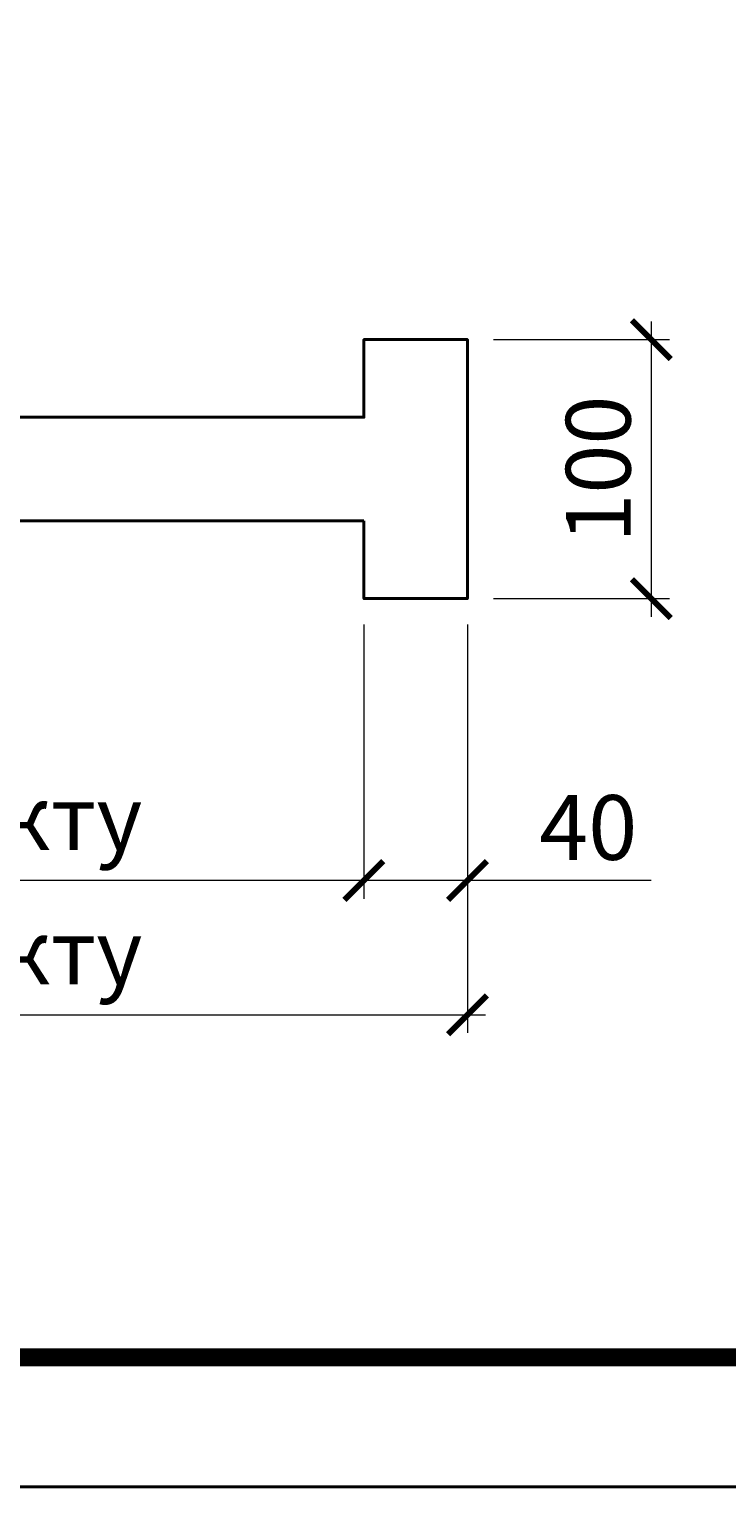
# Model space of a CAD drawing. Units: millimetres. Extents: x -1801 to 33100, y -44400 to 2974.
# Drawn here: x 12477 to 12746, y -9510 to -8947 of the extents above; entities that cross this region are included whole.
import ezdxf
from ezdxf.enums import TextEntityAlignment as Align

# ---------------------------------------------------------------- set-up
doc = ezdxf.new("R2010")
doc.units = ezdxf.units.MM
doc.layers.get('0').update_dxf_attribs({"lineweight": 30})
doc.layers.get('DEFPOINTS').update_dxf_attribs({"color": 251, "lineweight": 0})
doc.layers.add('TN-МЕТАЛЛ КОНСТРУКЦИИ', color=162, linetype='Continuous', lineweight=35)
doc.layers.add('TN-РАЗМЕРЫ', color=184, linetype='Continuous', lineweight=15)
doc.layers.add('TN-ТАБЛИЦЫ', color=7, linetype='Continuous', lineweight=40, true_color=0x000000)
doc.styles.get("Standard").update_dxf_attribs({"font": 'txt.shx'})
doc.styles.add('TN-Текст', font='isocpeur.ttf')
doc.styles.add('TN-Текст-Аннотативный', font='isocpeur.ttf')
doc.dimstyles.new('ПТС-Размеры-Аннотативный$0', dxfattribs={"dimtxt": 2.5, "dimasz": 1.5, "dimexe": 0.7, "dimexo": 1, "dimgap": 0.8, "dimtad": 1, "dimdec": 0, "dimzin": 0, "dimdsep": 46, "dimtxsty": 'TN-Текст-Аннотативный', "dimblk": 'ARCHTICK', "dimcen": 2, "dimdle": 0.7, "dimadec": 0, "dimazin": 0, "dimtfac": 1, "dimtdec": 0, "dimtmove": 1, "dimatfit": 3, "dimfxl": 0.7, "dimtolj": 1, "dimtzin": 0, "dimlwd": -1, "dimlwe": -1, "dimarcsym": 0})

# ---------------------------------------------------------------- blocks, each defined once
blk = doc.blocks.new('*U133')
blk.add_lwpolyline([(0, 0), (420, 0), (420, 297), (0, 297)], close=True)
at = {"const_width": 0.7}
blk.add_lwpolyline([(20, 5), (415, 5), (415, 292), (20, 292)], close=True, dxfattribs=at)
at = {"color": 0, "lineweight": 30, "flags": 104}
blk.add_attdef('ФОРМА6', text='', height=3.5, dxfattribs=at).set_placement((350, 12.5), align=Align.MIDDLE_CENTER)
at = {"color": 0, "style": 'TN-Текст', "flags": 8}
blk.add_attdef('ЛИСТ__', text='', height=2.5, dxfattribs=at).set_placement((410, 9.5), align=Align.MIDDLE_CENTER)
blk.add_attdef('ФОРМАТ', (397, 1.5), '', height=2.5, dxfattribs=at)
blk = doc.blocks.new('_ARCHTICK')
at = {"color": 0, "linetype": 'ByBlock', "ltscale": 10, "const_width": 0.15}
blk.add_lwpolyline([(-0.5, -0.5), (0.5, 0.5)], dxfattribs=at)
blk = doc.blocks.new('*D252')
at = {"layer": 'DEFPOINTS', "color": 0, "transparency": 16777216}
for p in [(12645.99, -9067), (12645.99, -9167), (12716.99, -9167)]:
    blk.add_point(p, dxfattribs=at)
at = {"layer": 'TN-РАЗМЕРЫ', "color": 0, "transparency": 16777216}
for p, q in [((12716.99, -9060), (12716.99, -9174)), ((12655.99, -9067), (12723.99, -9067)), ((12655.99, -9167), (12723.99, -9167))]:
    blk.add_line(p, q, dxfattribs=at)
at = {"layer": 'TN-РАЗМЕРЫ', "color": 0, "transparency": 16777216, "xscale": 15, "yscale": 15, "zscale": 15}
for p, rotation in [((12716.99, -9067), 90), ((12716.99, -9167), 270)]:
    blk.add_blockref('_ARCHTICK', p, dxfattribs=dict(at, rotation=rotation))
at = {"layer": 'TN-РАЗМЕРЫ', "color": 0, "transparency": 16777216, "insert": (12696.49, -9117), "char_height": 25, "attachment_point": 5, "rotation": 90, "style": 'TN-Текст-Аннотативный'}
blk.add_mtext('\\A1;100', dxfattribs=at)
blk = doc.blocks.new('*D253')
at = {"layer": 'DEFPOINTS', "color": 0, "transparency": 16777216}
for p in [(12605.99, -9167), (12645.99, -9167), (12605.99, -9275.88)]:
    blk.add_point(p, dxfattribs=at)
at = {"layer": 'TN-РАЗМЕРЫ', "color": 0, "transparency": 16777216}
for p, q in [((12605.99, -9177), (12605.99, -9282.88)), ((12645.99, -9177), (12645.99, -9282.88)), ((12652.99, -9275.88), (12598.99, -9275.88)), ((12716.88, -9275.88), (12645.99, -9275.88))]:
    blk.add_line(p, q, dxfattribs=at)
at = {"layer": 'TN-РАЗМЕРЫ', "color": 0, "transparency": 16777216, "xscale": 15, "yscale": 15, "zscale": 15, "rotation": 180}
blk.add_blockref('_ARCHTICK', (12605.99, -9275.88), dxfattribs=at)
at = {"layer": 'TN-РАЗМЕРЫ', "color": 0, "transparency": 16777216, "xscale": 15, "yscale": 15, "zscale": 15}
blk.add_blockref('_ARCHTICK', (12645.99, -9275.88), dxfattribs=at)
at = {"layer": 'TN-РАЗМЕРЫ', "color": 0, "transparency": 16777216, "insert": (12692.63, -9255.38), "char_height": 25, "attachment_point": 5, "style": 'TN-Текст-Аннотативный'}
blk.add_mtext('\\A1;40', dxfattribs=at)
blk = doc.blocks.new('*D254')
at = {"layer": 'DEFPOINTS', "color": 0, "transparency": 16777216}
for p in [(12249.51, -9167), (12605.99, -9167), (12249.51, -9275.88)]:
    blk.add_point(p, dxfattribs=at)
at = {"layer": 'TN-РАЗМЕРЫ', "color": 0, "transparency": 16777216}
for p, q in [((12249.51, -9177), (12249.51, -9282.88)), ((12605.99, -9177), (12605.99, -9282.88)), ((12612.99, -9275.88), (12242.51, -9275.88))]:
    blk.add_line(p, q, dxfattribs=at)
at = {"layer": 'TN-РАЗМЕРЫ', "color": 0, "transparency": 16777216, "xscale": 15, "yscale": 15, "zscale": 15, "rotation": 180}
blk.add_blockref('_ARCHTICK', (12249.51, -9275.88), dxfattribs=at)
at = {"layer": 'TN-РАЗМЕРЫ', "color": 0, "transparency": 16777216, "xscale": 15, "yscale": 15, "zscale": 15}
blk.add_blockref('_ARCHTICK', (12605.99, -9275.88), dxfattribs=at)
at = {"layer": 'TN-РАЗМЕРЫ', "color": 0, "transparency": 16777216, "insert": (12427.75, -9251.63), "char_height": 25, "attachment_point": 5, "style": 'TN-Текст-Аннотативный'}
blk.add_mtext('\\A1;по проекту', dxfattribs=at)
blk = doc.blocks.new('*D256')
at = {"layer": 'DEFPOINTS', "color": 0, "transparency": 16777216}
for p in [(12209.51, -9167), (12645.99, -9167), (12645.99, -9327.73)]:
    blk.add_point(p, dxfattribs=at)
at = {"layer": 'TN-РАЗМЕРЫ', "color": 0, "transparency": 16777216}
for p, q in [((12209.51, -9177), (12209.51, -9334.73)), ((12645.99, -9177), (12645.99, -9334.73)), ((12202.51, -9327.73), (12652.99, -9327.73))]:
    blk.add_line(p, q, dxfattribs=at)
at = {"layer": 'TN-РАЗМЕРЫ', "color": 0, "transparency": 16777216, "xscale": 15, "yscale": 15, "zscale": 15, "rotation": 180}
blk.add_blockref('_ARCHTICK', (12209.51, -9327.73), dxfattribs=at)
at = {"layer": 'TN-РАЗМЕРЫ', "color": 0, "transparency": 16777216, "xscale": 15, "yscale": 15, "zscale": 15}
blk.add_blockref('_ARCHTICK', (12645.99, -9327.73), dxfattribs=at)
at = {"layer": 'TN-РАЗМЕРЫ', "color": 0, "transparency": 16777216, "insert": (12427.75, -9303.48), "char_height": 25, "attachment_point": 5, "style": 'TN-Текст-Аннотативный'}
blk.add_mtext('\\A1;по проекту', dxfattribs=at)

msp = doc.modelspace()

# ---------------------------------------------------------------- linework, layer by layer
at = {"layer": 'TN-МЕТАЛЛ КОНСТРУКЦИИ', "lineweight": 40}
msp.add_lwpolyline([(12605.99, -9137), (12605.99, -9167), (12645.99, -9167), (12645.99, -9067), (12605.99, -9067), (12605.99, -9097), (12249.51, -9097), (12249.51, -9067), (12209.51, -9067), (12209.51, -9167), (12249.51, -9167), (12249.51, -9137)], close=True, dxfattribs=at)

# ---------------------------------------------------------------- block references
at = {"layer": 'TN-ТАБЛИЦЫ', "color": 7, "xscale": 10, "yscale": 10, "zscale": 10}
msp.add_blockref('*U133', (11300, -9510), dxfattribs=at)

# ---------------------------------------------------------------- dimensions: what is measured, and where the dimension line sits
at = {"layer": 'TN-РАЗМЕРЫ'}
dim = msp.add_linear_dim(base=(12716.99, -9167), p1=(12645.99, -9067), p2=(12645.99, -9167), angle=270, dimstyle='ПТС-Размеры-Аннотативный$0', override={"dimscale": 0, "dimtix": 0, "dimtofl": 1, "dimtmove": 1, "dimatfit": 3}, dxfattribs=at)
dim.commit()
dim.dimension.update_dxf_attribs({"geometry": '*D252', "text_midpoint": (12696.49, -9117)})
for base, p1, p2, picture, middle in [((12645.99, -9327.73), (12209.51, -9167), (12645.99, -9167), '*D256', (12427.75, -9303.48)), ((12249.51, -9275.88), (12605.99, -9167), (12249.51, -9167), '*D254', (12427.75, -9251.63))]:
    dim = msp.add_linear_dim(base=base, p1=p1, p2=p2, text='по проекту', dimstyle='ПТС-Размеры-Аннотативный$0', override={"dimscale": 0, "dimtix": 0, "dimtofl": 1, "dimtmove": 1, "dimatfit": 3}, dxfattribs=at)
    dim.commit()
    dim.dimension.update_dxf_attribs({"geometry": picture, "text_midpoint": middle})
dim = msp.add_linear_dim(base=(12605.99, -9275.88), p1=(12645.99, -9167), p2=(12605.99, -9167), dimstyle='ПТС-Размеры-Аннотативный$0', override={"dimscale": 0, "dimtix": 0, "dimtofl": 1, "dimtmove": 1, "dimatfit": 3}, dxfattribs=at)
dim.commit()
dim.dimension.update_dxf_attribs({"geometry": '*D253', "text_midpoint": (12692.63, -9270.19), "dimtype": 128})

doc.saveas('drawing.dxf')
